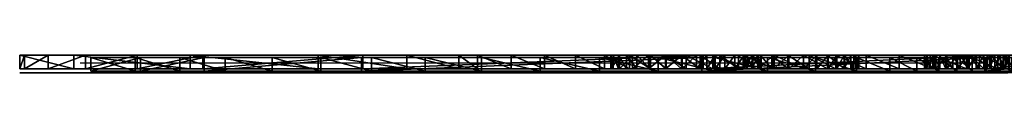
# Model space of a CAD drawing. Units: millimetres. Extents: x -448 to 333, y -1 to 259.
# Drawn here: x -448 to -377, y -1 to 0 of the extents above; entities that cross this region are included whole.
import ezdxf

# ---------------------------------------------------------------- set-up
doc = ezdxf.new("R2010")
doc.units = ezdxf.units.MM
doc.layers.get('0').update_dxf_attribs({"true_color": 0xb11c95})

msp = doc.modelspace()

# ---------------------------------------------------------------- linework, layer by layer
at = {"color": 194, "true_color": 0x551cb1}
for points in [[(-378.051, -0.57, 787.039), (-379.779, -0.57, 790.061), (-381.679, -0.57, 792.97), (-383.751, -0.57, 795.763), (-385.994, -0.57, 798.443), (-388.409, -0.57, 801.008), (-390.995, -0.57, 803.458), (-393.753, -0.57, 805.795), (-396.683, -0.57, 808.016), (-398.272, -0.57, 809.099), (-400.007, -0.57, 810.18), (-403.819, -0.57, 812.308), (-407.931, -0.57, 814.355), (-412.15, -0.57, 816.27), (-420.152, -0.57, 819.519), (-426.3, -0.57, 821.672), (-426.937, -0.57, 821.849), (-427.746, -0.57, 822.037), (-429.788, -0.57, 822.432), (-434.91, -0.57, 823.197), (-440.167, -0.57, 823.735), (-442.378, -0.57, 823.846), (-443.297, -0.57, 823.85), (-444.06, -0.57, 823.814)], [(-397.659, -0.57, 785.813), (-399.615, -0.57, 788.69), (-401.651, -0.57, 791.426), (-403.766, -0.57, 794.022), (-405.96, -0.57, 796.478), (-408.234, -0.57, 798.793), (-410.587, -0.57, 800.967), (-413.019, -0.57, 803.001), (-415.531, -0.57, 804.894), (-418.03, -0.57, 806.621), (-420.476, -0.57, 808.17), (-422.948, -0.57, 809.563), (-425.527, -0.57, 810.824), (-428.29, -0.57, 811.974), (-431.318, -0.57, 813.035), (-434.69, -0.57, 814.031), (-438.486, -0.57, 814.984)]]:
    msp.add_polyline3d(points, dxfattribs=at)
at = {"color": 36, "true_color": 0x873b08}
for points in [[(-368.53, -1.275, 808.753), (-378.103, -1.275, 812.464), (-398.764, -1.275, 821.697), (-423.499, -1.275, 827.957), (-435.128, -1.275, 827.989), (-439.907, -1.275, 826.676), (-443.68, -1.275, 824.258), (-446.383, -1.275, 820.465), (-448.099, -1.275, 815.275), (-448.454, -1.275, 801.63), (-444.518, -1.275, 785.15), (-436.049, -1.275, 767.667), (-426.749, -1.275, 753.683), (-420.307, -1.275, 744.7), (-416.518, -1.275, 738.034), (-415.172, -1.275, 731.01), (-406.96, -1.275, 735.81), (-405.223, -1.275, 736.928), (-403.698, -1.275, 737.992), (-403.028, -1.275, 738.501), (-402.427, -1.275, 738.991), (-401.899, -1.275, 739.463), (-401.451, -1.275, 739.914), (-401.238, -1.275, 740.134), (-401.006, -1.275, 740.354), (-400.494, -1.275, 740.801), (-399.329, -1.275, 741.756), (-398.705, -1.275, 742.287), (-398.074, -1.275, 742.869), (-397.449, -1.275, 743.513), (-397.144, -1.275, 743.861), (-396.846, -1.275, 744.229), (-396.557, -1.275, 744.618), (-396.279, -1.275, 745.029), (-396.014, -1.275, 745.464), (-395.763, -1.275, 745.924), (-395.529, -1.275, 746.41), (-395.313, -1.275, 746.925), (-395.117, -1.275, 747.468), (-394.943, -1.275, 748.043), (-394.793, -1.275, 748.649), (-394.668, -1.275, 749.289), (-394.571, -1.275, 749.964), (-394.503, -1.275, 750.674), (-394.466, -1.275, 751.423), (-394.463, -1.275, 752.21), (-394.494, -1.275, 753.038), (-394.562, -1.275, 753.908), (-394.573, -1.275, 754.004), (-394.587, -1.275, 754.097), (-394.605, -1.275, 754.187), (-394.625, -1.275, 754.275), (-394.648, -1.275, 754.36), (-394.675, -1.275, 754.442), (-394.704, -1.275, 754.521), (-394.736, -1.275, 754.597), (-394.771, -1.275, 754.671), (-394.808, -1.275, 754.742), (-394.847, -1.275, 754.811), (-394.889, -1.275, 754.877), (-394.934, -1.275, 754.941), (-394.981, -1.275, 755.002), (-395.029, -1.275, 755.061), (-395.08, -1.275, 755.117), (-395.134, -1.275, 755.171), (-395.189, -1.275, 755.223), (-395.245, -1.275, 755.272), (-395.304, -1.275, 755.319), (-395.365, -1.275, 755.364), (-395.427, -1.275, 755.406), (-395.555, -1.275, 755.485), (-395.69, -1.275, 755.556), (-395.829, -1.275, 755.618), (-395.973, -1.275, 755.673), (-396.121, -1.275, 755.72), (-396.272, -1.275, 755.76), (-396.425, -1.275, 755.793), (-396.581, -1.275, 755.82), (-396.737, -1.275, 755.84), (-396.895, -1.275, 755.854), (-397.052, -1.275, 755.862), (-397.365, -1.275, 755.863), (-397.67, -1.275, 755.844), (-397.963, -1.275, 755.807), (-398.239, -1.275, 755.756), (-398.493, -1.275, 755.692), (-398.556, -1.275, 755.672), (-398.623, -1.275, 755.647), (-398.773, -1.275, 755.584), (-398.941, -1.275, 755.503), (-399.125, -1.275, 755.406), (-399.536, -1.275, 755.165), (-399.997, -1.275, 754.869), (-401.025, -1.275, 754.139), (-402.12, -1.275, 753.275), (-403.197, -1.275, 752.338), (-404.168, -1.275, 751.386), (-404.587, -1.275, 750.924), (-404.948, -1.275, 750.479), (-405.103, -1.275, 750.267), (-405.239, -1.275, 750.061), (-405.355, -1.275, 749.864), (-405.405, -1.275, 749.769), (-405.449, -1.275, 749.677), (-405.473, -1.275, 749.902), (-405.487, -1.275, 750.143), (-405.491, -1.275, 750.396), (-405.485, -1.275, 750.663), (-405.443, -1.275, 751.23), (-405.361, -1.275, 751.839), (-405.241, -1.275, 752.48), (-405.082, -1.275, 753.149), (-404.885, -1.275, 753.837), (-404.652, -1.275, 754.539), (-404.381, -1.275, 755.246), (-404.074, -1.275, 755.953), (-403.732, -1.275, 756.651), (-403.354, -1.275, 757.335), (-402.941, -1.275, 757.998), (-402.494, -1.275, 758.632), (-402.014, -1.275, 759.23), (-401.761, -1.275, 759.514), (-401.5, -1.275, 759.787), (-401.22, -1.275, 760.052), (-400.91, -1.275, 760.314), (-400.574, -1.275, 760.573), (-400.214, -1.275, 760.829), (-399.426, -1.275, 761.332), (-398.565, -1.275, 761.823), (-396.686, -1.275, 762.769), (-394.709, -1.275, 763.665), (-390.994, -1.275, 765.303), (-390.212, -1.275, 765.68), (-389.521, -1.275, 766.042), (-389.216, -1.275, 766.219), (-388.939, -1.275, 766.392), (-388.694, -1.275, 766.561), (-388.482, -1.275, 766.727), (-388.297, -1.275, 766.891), (-388.132, -1.275, 767.052), (-387.986, -1.275, 767.211), (-387.859, -1.275, 767.367), (-387.749, -1.275, 767.521), (-387.701, -1.275, 767.597), (-387.657, -1.275, 767.673), (-387.617, -1.275, 767.747), (-387.58, -1.275, 767.821), (-387.548, -1.275, 767.894), (-387.52, -1.275, 767.967), (-387.495, -1.275, 768.039), (-387.475, -1.275, 768.11), (-387.457, -1.275, 768.18), (-387.443, -1.275, 768.249), (-387.433, -1.275, 768.318), (-387.426, -1.275, 768.386), (-387.422, -1.275, 768.453), (-387.422, -1.275, 768.519), (-387.424, -1.275, 768.584), (-387.43, -1.275, 768.649), (-387.438, -1.275, 768.712), (-387.449, -1.275, 768.775), (-387.464, -1.275, 768.837), (-387.48, -1.275, 768.897), (-387.5, -1.275, 768.957), (-387.521, -1.275, 769.016), (-387.546, -1.275, 769.074), (-387.572, -1.275, 769.131), (-387.601, -1.275, 769.187), (-387.632, -1.275, 769.242), (-387.665, -1.275, 769.295), (-387.7, -1.275, 769.348), (-387.776, -1.275, 769.451), (-387.858, -1.275, 769.549), (-387.948, -1.275, 769.642), (-388.042, -1.275, 769.731), (-388.142, -1.275, 769.815), (-388.246, -1.275, 769.894), (-388.354, -1.275, 769.969), (-388.464, -1.275, 770.038), (-388.577, -1.275, 770.102), (-388.692, -1.275, 770.161), (-388.807, -1.275, 770.214), (-388.923, -1.275, 770.262), (-389.038, -1.275, 770.304), (-389.29, -1.275, 770.385), (-389.584, -1.275, 770.468), (-389.916, -1.275, 770.548), (-390.281, -1.275, 770.62), (-390.676, -1.275, 770.68), (-391.096, -1.275, 770.724), (-391.539, -1.275, 770.746), (-391.999, -1.275, 770.743), (-392.473, -1.275, 770.709), (-392.714, -1.275, 770.68), (-392.956, -1.275, 770.641), (-393.201, -1.275, 770.592), (-393.446, -1.275, 770.533), (-393.691, -1.275, 770.463), (-393.937, -1.275, 770.381), (-394.182, -1.275, 770.287), (-394.425, -1.275, 770.181), (-394.668, -1.275, 770.061), (-394.908, -1.275, 769.927), (-395.146, -1.275, 769.779), (-395.38, -1.275, 769.616), (-395.611, -1.275, 769.438), (-395.838, -1.275, 769.243), (-395.836, -1.275, 769.876), (-395.818, -1.275, 770.198), (-395.782, -1.275, 770.522), (-395.726, -1.275, 770.846), (-395.689, -1.275, 771.009), (-395.645, -1.275, 771.171), (-395.594, -1.275, 771.332), (-395.535, -1.275, 771.493), (-395.469, -1.275, 771.654), (-395.393, -1.275, 771.813), (-395.308, -1.275, 771.972), (-395.214, -1.275, 772.129), (-395.11, -1.275, 772.286), (-394.995, -1.275, 772.44), (-394.869, -1.275, 772.594), (-394.731, -1.275, 772.745), (-394.581, -1.275, 772.895), (-394.419, -1.275, 773.043), (-394.243, -1.275, 773.188), (-394.054, -1.275, 773.331), (-393.851, -1.275, 773.472), (-393.634, -1.275, 773.611), (-393.401, -1.275, 773.746), (-393.153, -1.275, 773.879), (-392.608, -1.275, 774.135), (-391.275, -1.275, 774.659), (-389.638, -1.275, 775.211), (-387.767, -1.275, 775.757), (-385.73, -1.275, 776.264), (-383.598, -1.275, 776.698), (-381.441, -1.275, 777.026), (-380.374, -1.275, 777.14), (-379.327, -1.275, 777.215), (-378.308, -1.275, 777.247), (-377.327, -1.275, 777.232), (-377.245, -1.275, 777.231), (-377.206, -1.275, 777.233), (-377.169, -1.275, 777.236), (-377.132, -1.275, 777.24), (-377.097, -1.275, 777.245), (-377.062, -1.275, 777.252), (-377.029, -1.275, 777.26), (-376.997, -1.275, 777.27), (-376.966, -1.275, 777.28), (-376.937, -1.275, 777.292), (-376.908, -1.275, 777.305), (-376.881, -1.275, 777.319), (-376.854, -1.275, 777.334)], [(-376.771, -1.275, 779.461), (-376.913, -1.275, 779.83), (-377.073, -1.275, 780.186), (-377.246, -1.275, 780.519), (-377.425, -1.275, 780.818), (-377.515, -1.275, 780.952), (-377.605, -1.275, 781.074), (-377.692, -1.275, 781.182), (-377.778, -1.275, 781.275), (-377.82, -1.275, 781.316), (-377.861, -1.275, 781.353), (-377.901, -1.275, 781.385), (-377.94, -1.275, 781.413), (-378.255, -1.275, 781.628), (-378.424, -1.275, 781.738), (-378.606, -1.275, 781.845), (-378.702, -1.275, 781.895), (-378.802, -1.275, 781.943), (-378.907, -1.275, 781.988), (-379.017, -1.275, 782.029), (-379.133, -1.275, 782.067), (-379.254, -1.275, 782.1), (-379.382, -1.275, 782.128), (-379.517, -1.275, 782.15), (-379.658, -1.275, 782.167), (-379.807, -1.275, 782.177), (-379.965, -1.275, 782.18), (-380.13, -1.275, 782.175), (-380.305, -1.275, 782.162), (-380.488, -1.275, 782.141), (-380.682, -1.275, 782.111), (-380.885, -1.275, 782.072), (-381.323, -1.275, 781.962), (-381.807, -1.275, 781.807), (-382.339, -1.275, 781.605), (-382.923, -1.275, 781.351), (-382.865, -1.275, 781.771), (-382.784, -1.275, 782.167), (-382.683, -1.275, 782.542), (-382.562, -1.275, 782.896), (-382.421, -1.275, 783.23), (-382.261, -1.275, 783.547), (-382.082, -1.275, 783.846), (-381.886, -1.275, 784.13), (-381.673, -1.275, 784.399), (-381.443, -1.275, 784.656), (-381.197, -1.275, 784.901), (-380.936, -1.275, 785.136), (-380.661, -1.275, 785.361), (-380.371, -1.275, 785.579), (-379.752, -1.275, 785.997), (-379.42, -1.275, 786.193), (-379.069, -1.275, 786.374), (-378.699, -1.275, 786.54), (-378.311, -1.275, 786.693), (-377.907, -1.275, 786.833), (-377.487, -1.275, 786.962), (-376.603, -1.275, 787.192)]]:
    msp.add_polyline3d(points, dxfattribs=at)

# ---------------------------------------------------------------- meshes
mesh = msp.add_polyface(dxfattribs=at)
corners = [(-398.764, 0, 821.689), (-423.499, 0, 827.95), (-423.499, -1, 827.95), (-435.128, 0, 827.982), (-435.128, -1, 827.982), (-439.907, 0, 826.668), (-439.907, -1, 826.668), (-443.68, 0, 824.251), (-443.68, -1, 824.251), (-446.383, 0, 820.458), (-446.383, -1, 820.458), (-448.099, 0, 815.267), (-448.099, -1, 815.267), (-448.454, 0, 801.622), (-448.454, -1, 801.622), (-444.518, 0, 785.143), (-444.518, -1, 785.143), (-436.049, 0, 767.659), (-436.049, -1, 767.659), (-426.749, 0, 753.675), (-426.749, -1, 753.675), (-420.307, 0, 744.692), (-420.307, -1, 744.692), (-416.518, 0, 738.026), (-416.518, -1, 738.026), (-415.172, 0, 731.002), (-415.172, -1, 731.002), (-412.708, 0, 732.404), (-412.708, -1, 732.404), (-410.306, 0, 733.789), (-410.306, -1, 733.789), (-408.03, 0, 735.143), (-405.944, 0, 736.447), (-395.185, 0, 772.167), (-395.553, 0, 771.44), (-395.838, 0, 769.235), (-405.297, 0, 752.194), (-404.916, 0, 753.731), (-405.477, 0, 750.813), (-405.449, 0, 749.669), (-408.03, -1, 735.143), (-405.944, -1, 736.447), (-395.185, -1, 772.167), (-395.553, -1, 771.44), (-395.838, -1, 769.235), (-405.297, -1, 752.194), (-404.916, -1, 753.731), (-405.477, -1, 750.813), (-405.449, -1, 749.669)]
mesh.append_faces([[corners[k] for k in face] for face in [(1, 4, 2), (3, 6, 4), (5, 8, 6), (7, 10, 8), (9, 12, 10), (11, 14, 12), (13, 16, 14), (15, 18, 16), (17, 20, 18), (19, 22, 20), (21, 24, 22), (23, 26, 24), (25, 28, 26), (27, 30, 28), (23, 27, 25)]], dxfattribs={"vtx0": -1, "color": 36})
mesh.append_faces([[corners[k] for k in face] for face in [(21, 32, 23), (36, 21, 37), (38, 21, 36), (39, 21, 38)]], dxfattribs={"vtx0": -1, "vtx1": -1, "color": 36})
mesh.append_faces([[corners[k] for k in face] for face in [(23, 29, 27), (23, 31, 29), (23, 32, 31), (33, 3, 1), (33, 5, 3), (33, 7, 5), (33, 9, 7), (33, 11, 9), (33, 13, 11), (33, 15, 13), (33, 17, 15), (34, 19, 17), (35, 21, 19), (24, 28, 30), (24, 30, 40), (42, 2, 4), (42, 4, 6), (42, 6, 8), (42, 8, 10), (42, 10, 12), (42, 12, 14), (42, 14, 16), (42, 16, 18), (43, 18, 20), (44, 20, 22)]], dxfattribs={"vtx0": -1, "vtx2": -1, "color": 36})
mesh.append_faces([[corners[k] for k in face] for face in [(22, 24, 41), (45, 46, 22), (47, 45, 22), (48, 47, 22)]], dxfattribs={"vtx1": -1, "vtx2": -1, "color": 36})
mesh.append_faces([[corners[k] for k in face] for face in [(0, 1, 2), (1, 3, 4), (3, 5, 6), (5, 7, 8), (7, 9, 10), (9, 11, 12), (11, 13, 14), (13, 15, 16), (15, 17, 18), (17, 19, 20), (19, 21, 22), (21, 23, 24), (23, 25, 26), (25, 27, 28), (27, 29, 30), (24, 26, 28)]], dxfattribs={"vtx2": -1, "color": 36})
mesh = msp.add_polyface(dxfattribs=at)
corners = [(-398.764, 0, 821.689), (-423.499, -1, 827.95), (-398.764, -1, 821.689), (-410.306, 0, 733.789), (-408.03, 0, 735.143), (-408.03, -1, 735.143), (-410.306, -1, 733.789), (-405.944, 0, 736.447), (-405.944, -1, 736.447), (-404.11, 0, 737.687), (-404.11, -1, 737.687), (-402.591, -1, 738.845), (-402.743, 0, 752.737), (-403.906, 0, 751.649), (-403.906, -1, 751.649), (-404.851, 0, 750.596), (-404.851, -1, 750.596), (-405.449, 0, 749.669), (-405.449, -1, 749.669), (-405.477, 0, 750.813), (-405.477, -1, 750.813), (-405.297, 0, 752.194), (-405.297, -1, 752.194), (-404.916, 0, 753.731), (-404.916, -1, 753.731), (-404.339, 0, 755.34), (-404.339, -1, 755.34), (-403.574, 0, 756.939), (-403.574, -1, 756.939), (-420.307, 0, 744.692), (-402.591, 0, 738.845), (-401.451, 0, 739.907), (-400.337, 0, 740.923), (-398.974, 0, 742.047), (-397.537, 0, 743.409), (-396.202, 0, 745.143), (-395.143, 0, 747.381), (-394.603, 0, 772.866), (-423.499, 0, 827.95), (-393.76, 0, 773.524), (-395.185, 0, 772.167), (-395.553, 0, 771.44), (-436.049, 0, 767.659), (-395.753, 0, 770.7), (-426.749, 0, 753.675), (-395.832, 0, 769.96), (-395.838, 0, 769.235), (-401.5, 0, 759.779), (-402.625, 0, 758.446), (-394.538, 0, 750.256), (-416.518, -1, 738.026), (-420.307, -1, 744.692), (-401.451, -1, 739.907), (-400.337, -1, 740.923), (-398.974, -1, 742.047), (-397.537, -1, 743.409), (-396.202, -1, 745.143), (-395.143, -1, 747.381), (-394.603, -1, 772.866), (-393.76, -1, 773.524), (-395.185, -1, 772.167), (-395.553, -1, 771.44), (-436.049, -1, 767.659), (-395.753, -1, 770.7), (-426.749, -1, 753.675), (-395.832, -1, 769.96), (-395.838, -1, 769.235), (-401.5, -1, 759.779), (-402.625, -1, 758.446), (-394.538, -1, 750.256)]
mesh.append_faces([[corners[k] for k in face] for face in [(0, 1, 2), (3, 5, 6), (4, 8, 5), (7, 10, 8), (9, 11, 10), (13, 16, 14), (15, 18, 16), (17, 20, 18), (19, 22, 20), (21, 24, 22), (23, 26, 24), (25, 28, 26)]], dxfattribs={"vtx0": -1, "color": 36})
mesh.append_faces([[corners[k] for k in face] for face in [(37, 38, 39), (40, 38, 37), (41, 42, 40), (43, 44, 41), (45, 44, 43), (46, 44, 45), (48, 29, 47), (27, 29, 48), (25, 29, 27), (23, 29, 25)]], dxfattribs={"vtx0": -1, "vtx1": -1, "color": 36})
mesh.append_faces([[corners[k] for k in face] for face in [(47, 29, 46), (17, 49, 29), (67, 66, 51), (18, 51, 69)]], dxfattribs={"vtx0": -1, "vtx1": -1, "vtx2": -1, "color": 36})
mesh.append_faces([[corners[k] for k in face] for face in [(29, 9, 7), (29, 30, 9), (29, 31, 30), (29, 32, 31), (29, 33, 32), (29, 34, 33), (29, 35, 34), (29, 36, 35), (50, 5, 8), (51, 8, 10), (51, 10, 11), (51, 11, 52), (51, 52, 53), (51, 53, 54), (51, 54, 55), (51, 55, 56), (51, 56, 57)]], dxfattribs={"vtx0": -1, "vtx2": -1, "color": 36})
mesh.append_faces([[corners[k] for k in face] for face in [(58, 59, 1), (60, 58, 1), (61, 60, 62), (63, 61, 64), (65, 63, 64), (66, 65, 64), (68, 67, 51), (28, 68, 51), (26, 28, 51), (24, 26, 51)]], dxfattribs={"vtx1": -1, "vtx2": -1, "color": 36})
mesh.append_faces([[corners[k] for k in face] for face in [(3, 4, 5), (4, 7, 8), (7, 9, 10), (12, 13, 14), (13, 15, 16), (15, 17, 18), (17, 19, 20), (19, 21, 22), (21, 23, 24), (23, 25, 26), (25, 27, 28)]], dxfattribs={"vtx2": -1, "color": 36})
mesh = msp.add_polyface(dxfattribs=at)
corners = [(-404.11, 0, 737.687), (-402.591, 0, 738.845), (-402.591, -1, 738.845), (-401.451, 0, 739.907), (-401.451, -1, 739.907), (-400.337, 0, 740.923), (-400.337, -1, 740.923), (-398.974, 0, 742.047), (-398.974, -1, 742.047), (-397.537, 0, 743.409), (-397.537, -1, 743.409), (-396.202, -1, 745.143), (-397.186, 0, 755.857), (-397.881, 0, 755.812), (-397.881, -1, 755.812), (-397.186, -1, 755.857), (-398.493, 0, 755.684), (-398.493, -1, 755.684), (-399.236, 0, 755.336), (-399.236, -1, 755.336), (-400.279, 0, 754.67), (-400.279, -1, 754.67), (-401.491, 0, 753.774), (-401.491, -1, 753.774), (-402.743, 0, 752.737), (-402.743, -1, 752.737), (-403.906, -1, 751.649), (-403.574, 0, 756.939), (-402.625, 0, 758.446), (-402.625, -1, 758.446), (-403.574, -1, 756.939), (-401.5, 0, 759.779), (-401.5, -1, 759.779), (-399.997, 0, 760.966), (-399.997, -1, 760.966), (-398.046, 0, 762.091), (-398.046, -1, 762.091), (-395.843, -1, 763.152), (-420.307, 0, 744.692), (-394.538, 0, 750.256), (-395.143, 0, 747.381), (-381.945, 0, 782.73), (-423.499, 0, 827.95), (-398.764, 0, 821.689), (-386.91, 0, 775.973), (-382.657, 0, 780.496), (-389.125, 0, 775.361), (-391.058, 0, 774.729), (-392.608, 0, 774.127), (-393.76, 0, 773.524), (-395.838, 0, 769.235), (-404.851, 0, 750.596), (-405.449, 0, 749.669), (-403.906, 0, 751.649), (-394.562, 0, 753.9), (-420.307, -1, 744.692), (-395.143, -1, 747.381), (-394.538, -1, 750.256), (-381.945, -1, 782.73), (-398.764, -1, 821.689), (-423.499, -1, 827.95), (-386.91, -1, 775.973), (-382.657, -1, 780.496), (-389.125, -1, 775.361), (-391.058, -1, 774.729), (-392.608, -1, 774.127), (-393.76, -1, 773.524), (-395.838, -1, 769.235), (-404.851, -1, 750.596), (-405.449, -1, 749.669), (-394.562, -1, 753.9)]
mesh.append_faces([[corners[k] for k in face] for face in [(1, 4, 2), (3, 6, 4), (5, 8, 6), (7, 10, 8), (9, 11, 10), (12, 14, 15), (13, 17, 14), (16, 19, 17), (18, 21, 19), (20, 23, 21), (22, 25, 23), (24, 26, 25), (27, 29, 30), (28, 32, 29), (31, 34, 32), (33, 36, 34), (35, 37, 36)]], dxfattribs={"vtx0": -1, "color": 36})
mesh.append_faces([[corners[k] for k in face] for face in [(46, 42, 44), (47, 42, 46), (48, 42, 47), (49, 42, 48), (33, 50, 35), (31, 50, 33), (51, 39, 52), (53, 39, 51), (24, 39, 53), (22, 39, 24), (20, 54, 22), (18, 54, 20), (16, 54, 18)]], dxfattribs={"vtx0": -1, "vtx1": -1, "color": 36})
mesh.append_faces([[corners[k] for k in face] for face in [(44, 42, 45), (61, 62, 60)]], dxfattribs={"vtx0": -1, "vtx1": -1, "vtx2": -1, "color": 36})
mesh.append_faces([[corners[k] for k in face] for face in [(38, 39, 40), (41, 42, 43), (55, 56, 57), (58, 59, 60)]], dxfattribs={"vtx0": -1, "vtx2": -1, "color": 36})
mesh.append_faces([[corners[k] for k in face] for face in [(63, 61, 60), (64, 63, 60), (65, 64, 60), (66, 65, 60), (34, 36, 67), (32, 34, 67), (68, 69, 57), (26, 68, 57), (25, 26, 57), (23, 25, 57), (21, 23, 70), (19, 21, 70), (17, 19, 70)]], dxfattribs={"vtx1": -1, "vtx2": -1, "color": 36})
mesh.append_faces([[corners[k] for k in face] for face in [(0, 1, 2), (1, 3, 4), (3, 5, 6), (5, 7, 8), (7, 9, 10), (12, 13, 14), (13, 16, 17), (16, 18, 19), (18, 20, 21), (20, 22, 23), (22, 24, 25), (27, 28, 29), (28, 31, 32), (31, 33, 34), (33, 35, 36)]], dxfattribs={"vtx2": -1, "color": 36})
mesh = msp.add_polyface(dxfattribs=at)
corners = [(-397.537, 0, 743.409), (-396.202, 0, 745.143), (-396.202, -1, 745.143), (-395.143, 0, 747.381), (-395.143, -1, 747.381), (-394.538, 0, 750.256), (-394.538, -1, 750.256), (-394.562, 0, 753.9), (-394.562, -1, 753.9), (-394.776, 0, 754.674), (-394.776, -1, 754.674), (-395.205, 0, 755.229), (-395.205, -1, 755.229), (-395.789, 0, 755.593), (-395.789, -1, 755.593), (-396.469, 0, 755.794), (-396.469, -1, 755.794), (-397.186, 0, 755.857), (-397.186, -1, 755.857), (-398.046, 0, 762.091), (-395.843, 0, 763.152), (-395.843, -1, 763.152), (-393.587, 0, 764.147), (-393.587, -1, 764.147), (-393.656, 0, 770.466), (-394.771, 0, 769.998), (-394.771, -1, 769.998), (-393.656, -1, 770.466), (-395.838, 0, 769.235), (-395.838, -1, 769.235), (-395.832, 0, 769.96), (-395.832, -1, 769.96), (-395.753, 0, 770.7), (-395.753, -1, 770.7), (-395.553, 0, 771.44), (-395.553, -1, 771.44), (-395.185, 0, 772.167), (-395.185, -1, 772.167), (-394.603, 0, 772.866), (-394.603, -1, 772.866), (-393.76, 0, 773.524), (-393.76, -1, 773.524), (-392.608, -1, 774.127), (-382.262, 0, 782.124), (-423.499, 0, 827.95), (-381.945, 0, 782.73), (-382.502, 0, 781.391), (-382.657, 0, 780.496), (-391.476, 0, 765.074), (-401.491, 0, 753.774), (-397.881, 0, 755.812), (-398.493, 0, 755.684), (-382.262, -1, 782.124), (-381.945, -1, 782.73), (-423.499, -1, 827.95), (-382.502, -1, 781.391), (-382.657, -1, 780.496), (-398.046, -1, 762.091), (-401.491, -1, 753.774), (-397.881, -1, 755.812), (-398.493, -1, 755.684)]
mesh.append_faces([[corners[k] for k in face] for face in [(1, 4, 2), (3, 6, 4), (5, 8, 6), (7, 10, 8), (9, 12, 10), (11, 14, 12), (13, 16, 14), (15, 18, 16), (20, 23, 21), (24, 26, 27), (25, 29, 26), (28, 31, 29), (30, 33, 31), (32, 35, 33), (34, 37, 35), (36, 39, 37), (38, 41, 39), (40, 42, 41), (14, 10, 12)]], dxfattribs={"vtx0": -1, "color": 36})
mesh.append_faces([[corners[k] for k in face] for face in [(43, 44, 45), (46, 44, 43), (47, 44, 46), (20, 28, 22), (19, 28, 20), (50, 7, 51), (17, 7, 50), (15, 7, 17), (13, 7, 15)]], dxfattribs={"vtx0": -1, "vtx1": -1, "color": 36})
mesh.append_faces([[corners[k] for k in face] for face in [(48, 25, 24), (22, 28, 25), (49, 7, 5), (13, 9, 7), (23, 26, 29), (58, 6, 8), (14, 8, 10)]], dxfattribs={"vtx0": -1, "vtx2": -1, "color": 36})
mesh.append_faces([[corners[k] for k in face] for face in [(52, 53, 54), (55, 52, 54), (56, 55, 54), (21, 23, 29), (57, 21, 29), (59, 60, 8), (18, 59, 8), (16, 18, 8), (14, 16, 8)]], dxfattribs={"vtx1": -1, "vtx2": -1, "color": 36})
mesh.append_faces([[corners[k] for k in face] for face in [(0, 1, 2), (1, 3, 4), (3, 5, 6), (5, 7, 8), (7, 9, 10), (9, 11, 12), (11, 13, 14), (13, 15, 16), (15, 17, 18), (19, 20, 21), (20, 22, 23), (24, 25, 26), (25, 28, 29), (28, 30, 31), (30, 32, 33), (32, 34, 35), (34, 36, 37), (36, 38, 39), (38, 40, 41), (13, 11, 9)]], dxfattribs={"vtx2": -1, "color": 36})
mesh = msp.add_polyface(dxfattribs=at)
corners = [(-378.103, 0, 812.457), (-398.764, 0, 821.689), (-398.764, -1, 821.689), (-393.587, 0, 764.147), (-391.476, 0, 765.074), (-391.476, -1, 765.074), (-393.587, -1, 764.147), (-389.708, 0, 765.933), (-389.708, -1, 765.933), (-388.482, 0, 766.72), (-388.482, -1, 766.72), (-387.794, 0, 767.448), (-387.794, -1, 767.448), (-387.469, 0, 768.122), (-387.469, -1, 768.122), (-387.443, 0, 768.732), (-387.65, 0, 769.265), (-387.65, -1, 769.265), (-388.028, 0, 769.711), (-388.028, -1, 769.711), (-388.512, 0, 770.059), (-388.512, -1, 770.059), (-389.038, 0, 770.297), (-389.038, -1, 770.297), (-389.675, 0, 770.484), (-389.675, -1, 770.484), (-390.503, 0, 770.648), (-390.503, -1, 770.648), (-391.474, 0, 770.737), (-391.474, -1, 770.737), (-392.541, 0, 770.694), (-392.541, -1, 770.694), (-393.656, 0, 770.466), (-393.656, -1, 770.466), (-393.76, 0, 773.524), (-392.608, 0, 774.127), (-392.608, -1, 774.127), (-391.058, 0, 774.729), (-391.058, -1, 774.729), (-389.125, 0, 775.361), (-389.125, -1, 775.361), (-386.91, 0, 775.973), (-386.91, -1, 775.973), (-394.771, 0, 769.998), (-387.443, -1, 768.732), (-394.771, -1, 769.998)]
mesh.append_faces([[corners[k] for k in face] for face in [(3, 5, 6), (4, 8, 5), (7, 10, 8), (9, 12, 10), (11, 14, 12), (16, 19, 17), (18, 21, 19), (20, 23, 21), (22, 25, 23), (24, 27, 25), (26, 29, 27), (28, 31, 29), (30, 33, 31), (35, 38, 36), (37, 40, 38), (39, 42, 40), (13, 16, 15)]], dxfattribs={"vtx0": -1, "color": 36})
mesh.append_faces([[corners[k] for k in face] for face in [(11, 16, 13), (9, 18, 11), (7, 22, 9), (4, 28, 7), (3, 43, 4)]], dxfattribs={"vtx0": -1, "vtx1": -1, "color": 36})
mesh.append_faces([[corners[k] for k in face] for face in [(11, 18, 16), (9, 20, 18), (9, 22, 20), (7, 24, 22), (7, 26, 24), (7, 28, 26), (4, 30, 28), (4, 32, 30), (12, 17, 19), (10, 19, 21), (10, 21, 23), (8, 23, 25), (8, 25, 27), (8, 27, 29), (5, 29, 31), (5, 31, 33), (5, 33, 45)]], dxfattribs={"vtx0": -1, "vtx2": -1, "color": 36})
mesh.append_faces([[corners[k] for k in face] for face in [(12, 14, 17), (10, 12, 19), (8, 10, 23), (5, 8, 29), (6, 5, 45)]], dxfattribs={"vtx1": -1, "vtx2": -1, "color": 36})
mesh.append_faces([[corners[k] for k in face] for face in [(0, 1, 2), (3, 4, 5), (4, 7, 8), (7, 9, 10), (9, 11, 12), (11, 13, 14), (15, 16, 17), (16, 18, 19), (18, 20, 21), (20, 22, 23), (22, 24, 25), (24, 26, 27), (26, 28, 29), (28, 30, 31), (30, 32, 33), (34, 35, 36), (35, 37, 38), (37, 39, 40), (39, 41, 42), (14, 44, 17)]], dxfattribs={"vtx2": -1, "color": 36})
mesh = msp.add_polyface(dxfattribs=at)
corners = [(-378.103, 0, 812.457), (-398.764, -1, 821.689), (-378.103, -1, 812.457), (-387.469, 0, 768.122), (-387.443, 0, 768.732), (-387.443, -1, 768.732), (-387.469, -1, 768.122), (-387.65, -1, 769.265), (-386.91, 0, 775.973), (-384.519, 0, 776.515), (-384.519, -1, 776.515), (-386.91, -1, 775.973), (-382.056, 0, 776.938), (-382.056, -1, 776.938), (-379.624, 0, 777.191), (-379.624, -1, 777.191), (-379.544, 0, 781.853), (-380.263, 0, 781.795), (-380.263, -1, 781.795), (-379.544, -1, 781.853), (-381.037, 0, 781.573), (-381.037, -1, 781.573), (-381.842, 0, 781.152), (-381.842, -1, 781.152), (-382.657, 0, 780.496), (-382.657, -1, 780.496), (-382.502, 0, 781.391), (-382.502, -1, 781.391), (-382.262, 0, 782.124), (-382.262, -1, 782.124), (-381.945, 0, 782.73), (-381.945, -1, 782.73), (-381.559, 0, 783.241), (-381.559, -1, 783.241), (-381.113, 0, 783.693), (-381.113, -1, 783.693), (-380.615, 0, 784.121), (-380.615, -1, 784.121), (-380.072, 0, 784.558), (-380.072, -1, 784.558), (-379.43, 0, 784.998), (-379.43, -1, 784.998), (-378.902, 0, 781.784), (-378.66, 0, 785.41), (-398.764, 0, 821.689), (-378.902, -1, 781.784), (-378.66, -1, 785.41)]
mesh.append_faces([[corners[k] for k in face] for face in [(0, 1, 2), (3, 5, 6), (4, 7, 5), (8, 10, 11), (9, 13, 10), (12, 15, 13), (16, 18, 19), (17, 21, 18), (20, 23, 21), (22, 25, 23), (24, 27, 25), (26, 29, 27), (28, 31, 29), (30, 33, 31), (32, 35, 33), (34, 37, 35), (36, 39, 37), (38, 41, 39)]], dxfattribs={"vtx0": -1, "color": 36})
mesh.append_faces([[corners[k] for k in face] for face in [(12, 20, 14), (9, 24, 12), (8, 24, 9), (40, 44, 43), (38, 44, 40), (36, 44, 38), (34, 44, 36), (32, 44, 34), (30, 44, 32)]], dxfattribs={"vtx0": -1, "vtx1": -1, "color": 36})
mesh.append_faces([[corners[k] for k in face] for face in [(14, 16, 42), (14, 17, 16), (14, 20, 17), (12, 22, 20), (12, 24, 22), (43, 44, 0), (15, 45, 19), (15, 19, 18), (15, 18, 21), (13, 21, 23), (13, 23, 25), (46, 2, 1)]], dxfattribs={"vtx0": -1, "vtx2": -1, "color": 36})
mesh.append_faces([[corners[k] for k in face] for face in [(13, 15, 21), (10, 13, 25), (11, 10, 25), (41, 46, 1), (39, 41, 1), (37, 39, 1), (35, 37, 1), (33, 35, 1), (31, 33, 1)]], dxfattribs={"vtx1": -1, "vtx2": -1, "color": 36})
mesh.append_faces([[corners[k] for k in face] for face in [(3, 4, 5), (8, 9, 10), (9, 12, 13), (12, 14, 15), (16, 17, 18), (17, 20, 21), (20, 22, 23), (22, 24, 25), (24, 26, 27), (26, 28, 29), (28, 30, 31), (30, 32, 33), (32, 34, 35), (34, 36, 37), (36, 38, 39), (38, 40, 41)]], dxfattribs={"vtx2": -1, "color": 36})
mesh = msp.add_polyface(dxfattribs=at)
corners = [(-368.53, 0, 808.746), (-378.103, 0, 812.457), (-378.103, -1, 812.457), (-379.624, 0, 777.191), (-377.327, 0, 777.224), (-377.327, -1, 777.224), (-379.624, -1, 777.191), (-376.753, 0, 777.403), (-376.753, -1, 777.403), (-376.521, 0, 777.925), (-376.521, -1, 777.925), (-376.557, 0, 778.666), (-376.557, -1, 778.666), (-376.79, 0, 779.507), (-376.79, -1, 779.507), (-377.146, 0, 780.325), (-377.146, -1, 780.325), (-377.554, 0, 780.998), (-377.554, -1, 780.998), (-377.94, 0, 781.405), (-377.94, -1, 781.405), (-378.36, 0, 781.623), (-378.36, -1, 781.623), (-378.902, 0, 781.784), (-378.902, -1, 781.784), (-379.544, 0, 781.853), (-379.544, -1, 781.853), (-379.43, 0, 784.998), (-378.66, 0, 785.41), (-378.66, -1, 785.41), (-379.43, -1, 784.998), (-377.817, 0, 785.787), (-377.817, -1, 785.787), (-376.956, 0, 786.124), (-376.956, -1, 786.124), (-376.129, 0, 786.416), (-376.129, -1, 786.416), (-375.391, 0, 786.656), (-375.391, -1, 786.656), (-374.797, 0, 786.839), (-374.797, -1, 786.839)]
mesh.append_faces([[corners[k] for k in face] for face in [(3, 5, 6), (4, 8, 5), (7, 10, 8), (9, 12, 10), (11, 14, 12), (13, 16, 14), (15, 18, 16), (17, 20, 18), (19, 22, 20), (21, 24, 22), (23, 26, 24), (27, 29, 30), (28, 32, 29), (31, 34, 32), (33, 36, 34), (35, 38, 36), (37, 40, 38), (4, 9, 7)]], dxfattribs={"vtx0": -1, "color": 36})
mesh.append_faces([[corners[k] for k in face] for face in [(3, 11, 4), (37, 1, 39), (35, 1, 37), (33, 1, 35), (31, 1, 33), (28, 1, 31)]], dxfattribs={"vtx0": -1, "vtx1": -1, "color": 36})
mesh.append_faces([[corners[k] for k in face] for face in [(4, 11, 9), (3, 13, 11), (3, 15, 13), (3, 17, 15), (3, 19, 17), (3, 21, 19), (3, 23, 21), (39, 1, 0), (5, 10, 12), (6, 12, 14), (6, 14, 16), (6, 16, 18), (6, 18, 20), (6, 20, 22), (6, 22, 24)]], dxfattribs={"vtx0": -1, "vtx2": -1, "color": 36})
mesh.append_faces([[corners[k] for k in face] for face in [(6, 5, 12), (38, 40, 2), (36, 38, 2), (34, 36, 2), (32, 34, 2), (29, 32, 2)]], dxfattribs={"vtx1": -1, "vtx2": -1, "color": 36})
mesh.append_faces([[corners[k] for k in face] for face in [(0, 1, 2), (3, 4, 5), (4, 7, 8), (7, 9, 10), (9, 11, 12), (11, 13, 14), (13, 15, 16), (15, 17, 18), (17, 19, 20), (19, 21, 22), (21, 23, 24), (23, 25, 26), (27, 28, 29), (28, 31, 32), (31, 33, 34), (33, 35, 36), (35, 37, 38), (37, 39, 40), (5, 8, 10)]], dxfattribs={"vtx2": -1, "color": 36})
at = {"color": 71, "true_color": 0xb8e499}
mesh = msp.add_polyface(dxfattribs=at)
corners = [(-359.381, -0.163, 807.269), (-368.674, -0.163, 808.609), (-378.289, -0.163, 812.166), (-398.847, -0.163, 821.249), (-423.591, -0.163, 827.492), (-435.03, -0.163, 827.56), (-439.663, -0.163, 826.279), (-443.27, -0.163, 823.933), (-440.061, -0.163, 823.747), (-436.818, -0.163, 823.499), (-433.511, -0.163, 823.126), (-430.106, -0.163, 822.566), (-426.57, -0.163, 821.757), (-422.871, -0.163, 820.636), (-418.977, -0.163, 819.141), (-414.865, -0.163, 817.406), (-410.603, -0.163, 815.57), (-406.291, -0.163, 813.579), (-402.032, -0.163, 811.379), (-397.926, -0.163, 808.914), (-394.075, -0.163, 806.132), (-390.581, -0.163, 802.976), (-387.606, -0.163, 799.841), (-385.185, -0.163, 797.111), (-383.225, -0.163, 794.719), (-381.634, -0.163, 792.596), (-380.321, -0.163, 790.677), (-379.191, -0.163, 788.892), (-378.154, -0.163, 787.174), (-376.333, -0.163, 787.555), (-374.439, -0.163, 787.912), (-372.527, -0.163, 788.264), (-370.651, -0.163, 788.628), (-368.866, -0.163, 789.019), (-367.225, -0.163, 789.457), (-365.784, -0.163, 789.957), (-364.522, -0.163, 790.556), (-363.386, -0.163, 791.253), (-362.376, -0.163, 792.003), (-361.493, -0.163, 792.765), (-360.739, -0.163, 793.496), (-360.115, -0.163, 794.152), (-359.622, -0.163, 794.691), (-359.221, -0.163, 795.208), (-358.76, -0.163, 795.943), (-358.283, -0.163, 796.842), (-357.835, -0.163, 797.846), (-357.46, -0.163, 798.898), (-357.201, -0.163, 799.943), (-357.105, -0.163, 800.924), (-357.17, -0.163, 801.849), (-357.355, -0.163, 802.765), (-357.641, -0.163, 803.674), (-358.006, -0.163, 804.578), (-358.431, -0.163, 805.477), (-358.896, -0.163, 806.374), (-359.381, -1.163, 807.269), (-368.674, -1.163, 808.609), (-378.289, -1.163, 812.166), (-398.847, -1.163, 821.249), (-423.591, -1.163, 827.492), (-435.03, -1.163, 827.56), (-439.663, -1.163, 826.279), (-443.27, -1.163, 823.933), (-440.061, -1.163, 823.747), (-436.818, -1.163, 823.499), (-433.511, -1.163, 823.126), (-430.106, -1.163, 822.566), (-426.57, -1.163, 821.757), (-422.871, -1.163, 820.636), (-418.977, -1.163, 819.141), (-414.865, -1.163, 817.406), (-410.603, -1.163, 815.57), (-406.291, -1.163, 813.579), (-402.032, -1.163, 811.379), (-397.926, -1.163, 808.914), (-394.075, -1.163, 806.132), (-390.581, -1.163, 802.976), (-387.606, -1.163, 799.841), (-385.185, -1.163, 797.111), (-383.225, -1.163, 794.719), (-381.634, -1.163, 792.596), (-380.321, -1.163, 790.677), (-379.191, -1.163, 788.892), (-378.154, -1.163, 787.174), (-376.333, -1.163, 787.555), (-374.439, -1.163, 787.912), (-372.527, -1.163, 788.264), (-370.651, -1.163, 788.628), (-368.866, -1.163, 789.019), (-367.225, -1.163, 789.457), (-365.784, -1.163, 789.957), (-364.522, -1.163, 790.556), (-363.386, -1.163, 791.253), (-362.376, -1.163, 792.003), (-361.493, -1.163, 792.765), (-360.739, -1.163, 793.496), (-360.115, -1.163, 794.152), (-359.622, -1.163, 794.691), (-359.221, -1.163, 795.208), (-358.76, -1.163, 795.943), (-358.283, -1.163, 796.842), (-357.835, -1.163, 797.846), (-357.46, -1.163, 798.898), (-357.201, -1.163, 799.943), (-357.105, -1.163, 800.924), (-357.17, -1.163, 801.849), (-357.355, -1.163, 802.765), (-357.641, -1.163, 803.674), (-358.006, -1.163, 804.578), (-358.431, -1.163, 805.477), (-358.896, -1.163, 806.374)]
mesh.append_faces([[corners[k] for k in face] for face in [(0, 57, 56), (1, 58, 57), (2, 59, 58), (3, 60, 59), (4, 61, 60), (5, 62, 61), (6, 63, 62), (7, 64, 63), (8, 65, 64), (9, 66, 65), (10, 67, 66), (11, 68, 67), (12, 69, 68), (13, 70, 69), (14, 71, 70), (15, 72, 71), (16, 73, 72), (17, 74, 73), (18, 75, 74), (19, 76, 75), (20, 77, 76), (21, 78, 77), (22, 79, 78), (23, 80, 79), (24, 81, 80), (25, 82, 81), (26, 83, 82), (27, 84, 83), (28, 85, 84), (29, 86, 85), (30, 87, 86), (31, 88, 87), (32, 89, 88), (33, 90, 89), (34, 91, 90), (35, 92, 91), (36, 93, 92), (37, 94, 93), (38, 95, 94), (39, 96, 95), (40, 97, 96), (41, 98, 97), (42, 99, 98), (43, 100, 99), (44, 101, 100), (45, 102, 101), (46, 103, 102), (47, 104, 103), (48, 105, 104), (49, 106, 105), (50, 107, 106), (51, 108, 107), (52, 109, 108), (53, 110, 109), (54, 111, 110), (55, 56, 111), (6, 8, 7), (27, 29, 28), (106, 104, 105)]], dxfattribs={"vtx0": -1, "color": 71})
mesh.append_faces([[corners[k] for k in face] for face in [(5, 9, 6), (4, 10, 5), (3, 13, 4), (2, 18, 3), (1, 23, 2), (0, 35, 1), (55, 39, 0), (54, 41, 55), (53, 41, 54), (52, 46, 53), (51, 47, 52), (50, 48, 51)]], dxfattribs={"vtx0": -1, "vtx1": -1, "color": 71})
mesh.append_faces([[corners[k] for k in face] for face in [(1, 29, 27), (57, 83, 85)]], dxfattribs={"vtx0": -1, "vtx1": -1, "vtx2": -1, "color": 71})
mesh.append_faces([[corners[k] for k in face] for face in [(6, 9, 8), (5, 10, 9), (4, 11, 10), (4, 12, 11), (4, 13, 12), (3, 14, 13), (3, 15, 14), (3, 16, 15), (3, 17, 16), (3, 18, 17), (2, 19, 18), (2, 20, 19), (2, 21, 20), (2, 22, 21), (2, 23, 22), (1, 24, 23), (1, 25, 24), (1, 26, 25), (1, 27, 26), (1, 30, 29), (1, 31, 30), (1, 32, 31), (1, 33, 32), (1, 34, 33), (1, 35, 34), (0, 36, 35), (0, 37, 36), (0, 38, 37), (0, 39, 38), (55, 40, 39), (55, 41, 40), (53, 42, 41), (53, 43, 42), (53, 44, 43), (53, 45, 44), (53, 46, 45), (52, 47, 46), (51, 48, 47), (62, 64, 65), (61, 65, 66), (60, 66, 67), (60, 67, 68), (60, 68, 69), (59, 69, 70), (59, 70, 71), (59, 71, 72), (59, 72, 73), (59, 73, 74), (58, 74, 75), (58, 75, 76), (58, 76, 77), (58, 77, 78), (58, 78, 79), (57, 79, 80), (57, 80, 81), (57, 81, 82), (57, 82, 83), (57, 85, 86), (57, 86, 87), (57, 87, 88), (57, 88, 89), (57, 89, 90), (57, 90, 91), (56, 91, 92), (56, 92, 93), (56, 93, 94), (56, 94, 95), (111, 95, 96), (111, 96, 97), (109, 97, 98), (109, 98, 99), (109, 99, 100), (109, 100, 101), (109, 101, 102), (108, 102, 103), (107, 103, 104)]], dxfattribs={"vtx0": -1, "vtx2": -1, "color": 71})
mesh.append_faces([[corners[k] for k in face] for face in [(61, 62, 65), (60, 61, 66), (59, 60, 69), (58, 59, 74), (57, 58, 79), (56, 57, 91), (111, 56, 95), (110, 111, 97), (109, 110, 97), (108, 109, 102), (107, 108, 103), (106, 107, 104)]], dxfattribs={"vtx1": -1, "vtx2": -1, "color": 71})
mesh.append_faces([[corners[k] for k in face] for face in [(0, 1, 57), (1, 2, 58), (2, 3, 59), (3, 4, 60), (4, 5, 61), (5, 6, 62), (6, 7, 63), (7, 8, 64), (8, 9, 65), (9, 10, 66), (10, 11, 67), (11, 12, 68), (12, 13, 69), (13, 14, 70), (14, 15, 71), (15, 16, 72), (16, 17, 73), (17, 18, 74), (18, 19, 75), (19, 20, 76), (20, 21, 77), (21, 22, 78), (22, 23, 79), (23, 24, 80), (24, 25, 81), (25, 26, 82), (26, 27, 83), (27, 28, 84), (28, 29, 85), (29, 30, 86), (30, 31, 87), (31, 32, 88), (32, 33, 89), (33, 34, 90), (34, 35, 91), (35, 36, 92), (36, 37, 93), (37, 38, 94), (38, 39, 95), (39, 40, 96), (40, 41, 97), (41, 42, 98), (42, 43, 99), (43, 44, 100), (44, 45, 101), (45, 46, 102), (46, 47, 103), (47, 48, 104), (48, 49, 105), (49, 50, 106), (50, 51, 107), (51, 52, 108), (52, 53, 109), (53, 54, 110), (54, 55, 111), (55, 0, 56), (50, 49, 48), (62, 63, 64), (83, 84, 85)]], dxfattribs={"vtx2": -1, "color": 71})
at = {"color": 36, "true_color": 0x873b08}
mesh = msp.add_polyface(dxfattribs=at)
corners = [(-359.247, 0, 807.368), (-368.53, 0, 808.746), (-368.53, -1, 808.746), (-359.247, -1, 807.368), (-378.103, -1, 812.457), (-374.797, 0, 786.839), (-365.799, 0, 789.561), (-365.799, -1, 789.561), (-374.797, -1, 786.839), (-364.99, 0, 789.887), (-364.99, -1, 789.887), (-364.096, 0, 790.355), (-364.096, -1, 790.355), (-363.121, 0, 790.993), (-363.121, -1, 790.993), (-362.067, 0, 791.833), (-362.067, -1, 791.833), (-360.937, 0, 792.907), (-360.937, -1, 792.907), (-359.735, 0, 794.244), (-359.735, -1, 794.244), (-358.463, 0, 795.876), (-358.463, -1, 795.876), (-357.447, 0, 797.636), (-357.447, -1, 797.636), (-356.952, 0, 799.341), (-356.952, -1, 799.341), (-356.89, 0, 801.001), (-356.89, -1, 801.001), (-357.176, 0, 802.624), (-357.176, -1, 802.624), (-357.721, 0, 804.221), (-357.721, -1, 804.221), (-358.441, 0, 805.799), (-358.441, -1, 805.799)]
mesh.append_faces([[corners[k] for k in face] for face in [(0, 2, 3), (1, 4, 2), (5, 7, 8), (6, 10, 7), (9, 12, 10), (11, 14, 12), (13, 16, 14), (15, 18, 16), (17, 20, 18), (19, 22, 20), (21, 24, 22), (23, 26, 24), (25, 28, 26), (27, 30, 28), (29, 32, 30), (31, 34, 32), (33, 3, 34), (33, 1, 0)]], dxfattribs={"vtx0": -1, "color": 36})
mesh.append_faces([[corners[k] for k in face] for face in [(31, 1, 33), (29, 1, 31), (27, 1, 29), (25, 1, 27), (23, 1, 25), (21, 1, 23), (19, 1, 21), (17, 1, 19), (15, 1, 17), (13, 1, 15), (11, 1, 13), (9, 1, 11), (6, 1, 9), (5, 1, 6)]], dxfattribs={"vtx0": -1, "vtx1": -1, "color": 36})
mesh.append_faces([[corners[k] for k in face] for face in [(8, 2, 4)]], dxfattribs={"vtx0": -1, "vtx2": -1, "color": 36})
mesh.append_faces([[corners[k] for k in face] for face in [(32, 34, 2), (30, 32, 2), (28, 30, 2), (26, 28, 2), (24, 26, 2), (22, 24, 2), (20, 22, 2), (18, 20, 2), (16, 18, 2), (14, 16, 2), (12, 14, 2), (10, 12, 2), (7, 10, 2), (8, 7, 2)]], dxfattribs={"vtx1": -1, "vtx2": -1, "color": 36})
mesh.append_faces([[corners[k] for k in face] for face in [(0, 1, 2), (5, 6, 7), (6, 9, 10), (9, 11, 12), (11, 13, 14), (13, 15, 16), (15, 17, 18), (17, 19, 20), (19, 21, 22), (21, 23, 24), (23, 25, 26), (25, 27, 28), (27, 29, 30), (29, 31, 32), (31, 33, 34), (33, 0, 3), (34, 3, 2)]], dxfattribs={"vtx2": -1, "color": 36})

doc.saveas('drawing.dxf')
